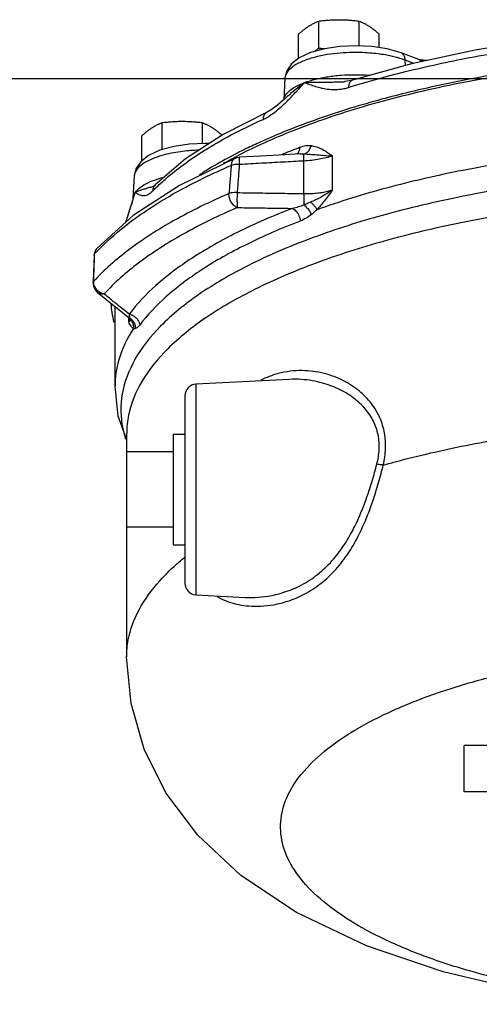
# Model space of a CAD drawing. Units: inches. Extents: x -5.5 to 22.6, y -4.6 to 22.
# Drawn here: x 7.4 to 8.6, y -2.5 to 0.2 of the extents above; entities that cross this region are included whole.
import ezdxf

# ---------------------------------------------------------------- set-up
doc = ezdxf.new("R2010")
doc.units = ezdxf.units.IN
doc.header["$LTSCALE"] = 1.21
doc.header["$MEASUREMENT"] = 0
doc.layers.get('0').update_dxf_attribs({"linetype": 'CONTINUOUS'})
for name, color, linetype in [('02___PRT_ALL_AXES', 7, 'CONTINUOUS'), ('11611', 7, 'CONTINUOUS'), ('MACHINE', 7, 'CONTINUOUS')]:
    doc.layers.add(name, color=color, linetype=linetype)

msp = doc.modelspace()

# ---------------------------------------------------------------- linework, layer by layer
at = {"color": 7, "linetype": 'Continuous'}
for p, q in [((8.4555445822, 0.0506163914), (8.4077038775, 0.0685378348)), ((8.4193988493, 0.0344990337), (8.4188081675, 0.0490565428)), ((8.4419319538, 0.04039422), (8.4188081675, 0.0490565428)), ((8.455546807, 0.0506155578), (8.4555445822, 0.0506163914)), ((8.456938081, 0.0502288539), (8.4555468803, 0.0506157572)), ((8.4662876728, 0.04915247), (8.4569376244, 0.0502290567)), ((8.4767276914, 0.0479176841), (8.4662876728, 0.04915247)), ((0, 0), (22, 0)), ((8.0961185505, 0.0004787145), (8.092829711, -0.0576934734)), ((8.2553427484, -0.0087223891), (8.2553554834, -0.0087217119)), ((8.2774765234, -0.0047947494), (8.2774722686, -0.004796072)), ((8.0981890091, -0.0527389907), (8.0957497357, -0.0550932762)), ((8.0486353235, -0.0905329749), (8.048577636, -0.0905588608)), ((8.1374293748, -0.2029339127), (8.1374527715, -0.2029326806)), ((8.1374527715, -0.2029326806), (8.1469500733, -0.2028142204)), ((8.2238474493, -0.2992285927), (8.2238474493, -0.2082921398)), ((7.963006121, -0.2141891134), (7.9629719039, -0.21420387)), ((8.1470940802, -0.3092687895), (8.1470940802, -0.2219459821)), ((7.691713795, -0.2619142747), (7.6882676524, -0.3228688023)), ((7.7443748157, -0.2891078171), (7.7444242184, -0.2890918944)), ((7.7480421721, -0.2859974749), (7.7480200287, -0.2860199367)), ((7.6883687733, -0.3224350768), (7.6947836675, -0.3057319978)), ((7.6883710727, -0.3224327575), (7.6805729005, -0.3477282709)), ((7.6805726051, -0.3477253192), (7.6753082503, -0.3646518894)), ((7.5836874025, -0.4756144067), (7.5811526369, -0.5447894232)), ((7.5836874025, -0.4756144068), (7.5854607503, -0.4663230982)), ((7.5854607503, -0.4663230982), (7.5899601496, -0.4579517255)), ((7.5899601496, -0.4579517255), (7.5918845558, -0.4556389227)), ((7.5811526369, -0.5447894232), (7.5809971402, -0.5490365022)), ((7.5809971402, -0.5490365022), (7.5822305023, -0.5589441652)), ((7.6399825405, -0.8268936361), (7.6399825405, -0.6129075759)), ((7.6498942155, -0.620931828), (7.6741163864, -0.6404956076)), ((7.6741163864, -0.6404956076), (7.6742283894, -0.6405853305)), ((7.6742283646, -0.640585334), (7.6784712285, -0.6446080924)), ((7.6742283894, -0.6405853305), (7.6791181198, -0.6434813715)), ((7.6768832645, -0.6541195981), (7.676883139, -0.6431023877)), ((7.6784712285, -0.6446080924), (7.6796918133, -0.6462335833)), ((8.1075929343, -0.8083598), (7.8570969316, -0.8214871698)), ((7.8570969312, -0.8214871699), (7.857097039, -1.3870912243)), ((7.8274825405, -0.8527070619), (7.8274825405, -1.3558682098)), ((7.6712333489, -0.9525660696), (7.6712325405, -1.5539874086)), ((7.8570970376, -1.3870912243), (7.9897751947, -1.3940445919)), ((8.5774825405, -1.9167891943), (8.5774825405, -1.7917891943))]:
    msp.add_line(p, q, dxfattribs=at)
for points in [[(8.4077038775, 0.0685378348), (8.3701364627, 0.0793264258), (8.329131257, 0.0856685302), (8.2863432344, 0.0878408291), (8.2435504982, 0.085905008), (8.2025767191, 0.0798437439), (8.1650424698, 0.0694531317), (8.1347464824, 0.0553261268)], [(8.7867465788, 0.1053840256), (8.6067157793, 0.0760234461), (8.4362678109, 0.0391695305), (8.2774722686, -0.004796072)], [(8.1347464824, 0.0553261268), (8.1138452352, 0.0388971864), (8.1009514031, 0.0200479154), (8.0961196855, 0.0004986571)], [(8.277476533, -0.004794782), (8.269757392, -0.0068185105), (8.2570802954, -0.0086143286), (8.2553433516, -0.0087224194)], [(8.0957497357, -0.0550932762), (8.0765349159, -0.0722035153), (8.0592332361, -0.084761303), (8.0486353288, -0.0905329879)], [(8.048577636, -0.0905588608), (7.930090624, -0.15061304), (7.8293724046, -0.2159843734), (7.7480421721, -0.2859974749)], [(7.8923939621, -0.1750801232), (7.8820085984, -0.1745523984), (7.8392933924, -0.1764740889), (7.7983619786, -0.1825100902), (7.7607591939, -0.1928961239), (7.7302138684, -0.207144367)], [(7.7302138684, -0.207144367), (7.7090646115, -0.223893036), (7.6962354655, -0.2430512657), (7.6917156761, -0.2618813662)], [(8.1374508667, -0.2029331124), (8.0956740081, -0.2051321933), (8.0308065155, -0.2085962837), (7.9736428506, -0.211695906)], [(7.963006121, -0.2141891134), (7.8133673727, -0.2875626905), (7.6887982243, -0.3684272873), (7.5918649281, -0.4556603401)], [(7.9629719039, -0.21420387), (7.9670445728, -0.2127723108), (7.9736424953, -0.2116959292)], [(7.7446261336, -0.2889116483), (7.7441429669, -0.2891938896), (7.7443741475, -0.2891080821)], [(7.7480199732, -0.2860198824), (7.7457565028, -0.2880856029), (7.7446261336, -0.2889116483)], [(7.6753082503, -0.3646518894), (7.6695911208, -0.3824537486), (7.6679825783, -0.3871598841)], [(7.5822305023, -0.5589441652), (7.5865684402, -0.5680188204), (7.592517436, -0.5744308357)], [(7.5925236227, -0.574435866), (7.6194906823, -0.5963178635), (7.6498942155, -0.620931828)], [(7.6712325405, -0.9686676367), (7.6484786085, -0.9070183282), (7.6399825977, -0.8270611566)], [(8.9837325405, -2.4871728404), (8.9479023254, -2.4839119167), (8.7317942608, -2.4497620662), (8.5205628358, -2.3997664857), (8.3152688479, -2.3305223327), (8.1271576042, -2.2409748704), (7.9774365182, -2.1408488058), (7.8621251862, -2.0328462581), (7.7767066848, -1.9188465035), (7.7180940202, -1.8013693721), (7.6830385286, -1.6794297662), (7.6712325405, -1.5539874086)]]:
    msp.add_lwpolyline(points, dxfattribs=at)
for centre, start, end in [((7.8587325405, -0.852694337), 93.0002025241, 180), ((7.8587325405, -1.3558840516), 180, 266.9999920547)]:
    msp.add_arc(centre, 0.03125, start, end, dxfattribs=at)
for points, start_tangent, end_tangent in [([(8.2668178285, -0.0241254698), (8.4195812356, 0.0183804565), (8.5921734515, 0.0560770373), (8.7802108091, 0.0869107624)], (0.9548672953552875, 0.2970327393754408), (0.9905412565247034, 0.1372152291929064)), ([(8.4034868851, 0.0542027471), (8.3956585057, 0.056434224), (8.3815507519, 0.0598954769), (8.3651567302, 0.0631409605), (8.3460073012, 0.0660268267), (8.3236741236, 0.0683116178), (8.297854844, 0.0696386411), (8.2684801187, 0.0695241709), (8.2359316461, 0.0673593686), (8.201316008, 0.0624594669), (8.1668620284, 0.0542305614), (8.136832971, 0.0429044538), (8.1151759348, 0.0299990124), (8.1023486349, 0.0170703941), (8.0967453829, 0.0049327672), (8.0961336401, 0.0004978958)], (-0.957620769686177, 0.2880320493723816), (-0.05565868392071888, -0.9984498539757586)), ([(8.4188081675, 0.0490565428), (8.4079353461, 0.0528223411), (8.4034868851, 0.0542027471)], (-0.9364502404833862, 0.35080043771154), (-0.957620768983414, 0.2880320517088593)), ([(8.4188081675, 0.0490565428), (8.4168086811, 0.0589215729), (8.411951991, 0.0659891271), (8.4076965192, 0.0685184924)], (-0.04054238280802672, 0.9991778196078251), (-0.9346530543957658, 0.3555610607317197)), ([(8.4568102912, 0.0500402678), (8.4555394412, 0.0505962053)], (-0.8957419539983338, 0.4445743490657631), (-0.9345933290774282, 0.3557180192848966)), ([(8.4624940684, 0.0450404546), (8.4597926994, 0.0480676804), (8.4568102912, 0.0500402678)], (-0.569136273533763, 0.8222432135007874), (-0.8957419593849875, 0.4445743382125684)), ([(8.4665767527, 0.0458422595), (8.4657926982, 0.0464874399), (8.4579529533, 0.050080906), (8.4569378003, 0.050226313)], (-0.7560811640649239, 0.6544778631445297), (-0.9939562015479165, 0.1097773628961705)), ([(8.1490108876, -0.0110122223), (8.1781419387, -0.002054156), (8.2113290257, 0.0045988973), (8.2472890308, 0.0087018286), (8.2846775856, 0.0101085123), (8.322138193, 0.0087633907), (8.3252106622, 0.0085282635)], (0.936450241619508, 0.3508004346787006), (0.9968395963844588, -0.07944066389494034)), ([(8.0963796698, -0.0478375945), (8.107330652, -0.0343632035), (8.1250930816, -0.0219274514), (8.1490108876, -0.0110122223)], (0.466106181238462, 0.884728787714799), (0.9364502412838319, 0.3508004355747765)), ([(8.0981891232, -0.0527391081), (8.1006926955, -0.0503241748), (8.1141792399, -0.0379860216), (8.1303700327, -0.0246335252), (8.1490108876, -0.0110122223)], (0.7170096419027758, 0.6970632492238085), (0.8247749831136485, 0.5654610749024913)), ([(8.104181218, -0.0586796401), (8.1156883837, -0.046926669), (8.1320953392, -0.0294493657), (8.1490108808, -0.0110122327)], (0.7079830225129364, 0.7062294526805343), (0.6754522030096519, 0.7374037709758529)), ([(8.1490108808, -0.0110122327), (8.166252476, -0.0174533982), (8.1825164813, -0.0227050407), (8.1980241477, -0.026552522), (8.2128967146, -0.0289181268), (8.2272053258, -0.0298049224), (8.2410110992, -0.0292529113), (8.2542549691, -0.0273246202), (8.2668178285, -0.0241254698)], (0.9324262367841715, -0.3613603643961361), (0.9548668181175356, 0.2970342735411073)), ([(8.1490108876, -0.0110122223), (8.1702080099, -0.0101894788), (8.1907662585, -0.0098594867), (8.210209381, -0.0097293028), (8.2282869446, -0.0095598279), (8.2449342739, -0.0091714163), (8.2553427529, -0.0087224739)], (0.9984634015236729, 0.05541512264514977), (0.9985896682257277, 0.05309119053883699)), ([(8.2774789801, -0.0048168241), (8.2730122852, -0.007418804), (8.2686243443, -0.0143262495), (8.2668178285, -0.0241254698)], (-0.9514772694816392, -0.3077190368822894), (-0.03668339368945842, -0.9993269378073545)), ([(8.0931533276, -0.0567868972), (8.0963796698, -0.0478375945)], (0.1944485303110761, 0.980912722447753), (0.4661061786106417, 0.884728789099227)), ([(8.0595988609, -0.0971816792), (8.0721575154, -0.0877613122), (8.0856587506, -0.0762752721), (8.100142128, -0.0626707956)], (0.8209688162550185, 0.5709730315319924), (0.7147482844064432, 0.6993817912542807)), ([(8.100142128, -0.0626707956), (8.104181218, -0.0586796401)], (0.7147482845314906, 0.6993817911264858), (0.7079830215056613, 0.7062294536903105)), ([(8.0485844437, -0.0905739321), (8.0448788133, -0.0928791827), (8.0395947657, -0.100122367), (8.0374193451, -0.1100596541)], (-0.9113403887726539, -0.4116536114158458), (-0.04403923126453009, -0.999029802413136)), ([(8.0374193451, -0.1100596541), (8.0480119964, -0.1045837173), (8.0595988609, -0.0971816792)], (0.911540371447439, 0.4112105923021254), (0.820968815866704, 0.5709730320903272)), ([(7.7526135751, -0.2909538344), (7.7773562629, -0.2684829216), (7.8228924783, -0.2322558112), (7.8797051096, -0.1936610624), (7.9502742105, -0.1528107076), (8.0374193451, -0.1100596541)], (0.722105014123109, 0.691783454975807), (0.9115399642308017, 0.4112114949878087)), ([(8.1305005917, -0.1869611355), (8.1361161427, -0.1847906542)], (0.9321969066149169, 0.3619515537990959), (0.9333011707576679, 0.3590945901324139)), ([(8.132175275, -0.1997853516), (8.1345221633, -0.1949459754), (8.1361161427, -0.1847906542)], (0.5501419939400295, 0.8350711266135888), (2.625320355516695e-07, 0.9999999999999657)), ([(8.1361161427, -0.1847906542), (8.1522348783, -0.1805584437), (8.16700993, -0.1803670031)], (0.9332273528270268, 0.3592863870722909), (0.9923512021530974, -0.1234467155711432)), ([(8.1469497044, -0.2028148183), (8.1554782325, -0.1988629959), (8.1625056459, -0.1909985906), (8.1670086674, -0.1803667624)], (0.9810962813336251, 0.1935202489491281), (0.2508428998720753, 0.9680278093028981)), ([(8.16700993, -0.1803670031), (8.180790312, -0.1835380074), (8.1947652333, -0.189511592), (8.2089746201, -0.1979069888), (8.2238474493, -0.208286524)], (0.9924505840017094, -0.122645172406686), (0.8096981809520887, -0.5868465351034106)), ([(10.5980292031, -0.3525873561), (10.4116154673, -0.2946402592), (10.2056279064, -0.2468914878), (9.9840121845, -0.2102555919), (9.7510150509, -0.1854346134), (9.511100198, -0.1729040642), (9.2688649521, -0.1729040624), (9.0289501103, -0.1854346071), (8.7959529683, -0.2102555823), (8.574337245, -0.246891474), (8.3683496752, -0.2946402427), (8.1819359046, -0.3525873466)], (-0.9416600030575814, 0.3365656527954033), (-0.941660007556174, -0.3365656402090179)), ([(7.8650168957, -0.1928385874), (7.8644314112, -0.1928572151), (7.8439936237, -0.1939432055), (7.8215996883, -0.1961461236), (7.7974635167, -0.1998316993), (7.7721706299, -0.2054321295), (7.7468644931, -0.2134035932), (7.7234184134, -0.2241322747), (7.7045572091, -0.2377153386), (7.6936661973, -0.2531530258), (7.6917827973, -0.2618855045)], (-0.9995126784073092, -0.03121547217401456), (-0.06246716839374232, -0.9980470193697629)), ([(7.9736170704, -0.2117262949), (7.9736076221, -0.211716038), (7.9733544368, -0.21440249), (7.9733905697, -0.2212309977), (7.9737107689, -0.2312090348)], (-0.6452427717120122, 0.7639775949289354), (0.040552226873066, -0.9991774201289956)), ([(8.0879758257, -0.2040702687), (8.1305005917, -0.1869611355)], (0.9229627909277859, 0.3848891873809813), (0.9321969053082019, 0.3619515571645068)), ([(8.1287338403, -0.2035842836), (8.1299671659, -0.2024926753), (8.132175275, -0.1997853516)], (0.7832927963711233, 0.6216529539486689), (0.5501419903434026, 0.8350711289830345)), ([(8.1470940801, -0.2219459821), (8.1468216045, -0.212893406), (8.1467715304, -0.2062587176), (8.1469497374, -0.2028150317)], (-0.03775803450033514, 0.9992869111674941), (0.1687652575865824, 0.9856562726588487)), ([(8.1469497044, -0.2028148183), (8.163811428, -0.2036350439), (8.1825953118, -0.2051413504), (8.2028668377, -0.2068517157), (8.2238517398, -0.2082899873)], (0.9997708120545349, -0.02140848812540706), (0.9985322619016677, -0.05416015086333729)), ([(8.2238474493, -0.2082921398), (8.2069604844, -0.2131666597), (8.1881241126, -0.2171493388), (8.16795636, -0.220104688), (8.1470940802, -0.2219459821)], (-0.9482697713377902, -0.3174656528933091), (-0.9981848393202171, -0.06022480013476376)), ([(7.5959156462, -0.4602593895), (7.6798715176, -0.3865042548), (7.8026768065, -0.3068237966), (7.9518203268, -0.2337020718)], (0.6942635867875369, 0.7197208292531934), (0.9187306914716138, 0.3948846876596893)), ([(7.9518203268, -0.2337020718), (7.9488366975, -0.2714790166), (7.9458579538, -0.3092350231)], (-0.07877741201156946, -0.9968922305629426), (-0.0786080342814099, -0.996905600820064)), ([(7.9629770741, -0.2142157116), (7.9586834778, -0.2169768305), (7.9538190718, -0.2241017686), (7.9518203226, -0.2337020736)], (-0.9164556874502721, -0.4001361929893983), (-0.04317196390511848, -0.999067656133745)), ([(7.9737107689, -0.2312090348), (7.9655382461, -0.2312293496), (7.9580640453, -0.2320805645), (7.9518203226, -0.2337020736)], (-0.9988454342279539, 0.04803955164205974), (-0.9407378221737166, -0.3391347076485288)), ([(7.9737107723, -0.2312090324), (7.9707496408, -0.2689762974), (7.9677932786, -0.3067226537)], (-0.07820596922773546, -0.9969372228867525), (-0.07804183057623246, -0.9969500853504706)), ([(8.1470940802, -0.2219459821), (8.0905404993, -0.2249209451), (8.03278304, -0.2280066681), (7.9737107723, -0.2312090324)], (-0.9986414029913694, -0.05210900336246388), (-0.9985132607025193, -0.05450934049521022)), ([(10.9587071725, -0.6129189794), (10.9155608998, -0.5809820396), (10.7820856953, -0.5025269185), (10.6200336652, -0.4320051525), (10.4327833688, -0.370887746), (10.2241351712, -0.3204126298), (9.9983893643, -0.2816208012), (9.7601739995, -0.2553060682), (9.5143560933, -0.2420064739), (9.2660060089, -0.2419957982), (9.0201798008, -0.2552742715), (8.7819504633, -0.2815682327), (8.556180409, -0.3203406232), (8.3475046683, -0.370796735), (8.1602160612, -0.4318979077), (7.9981238949, -0.502403687), (7.8645991632, -0.5808470146), (7.7623289674, -0.665652896), (7.6934635798, -0.7550380802), (7.6593780108, -0.8472243675)], (-0.7831408710849829, 0.6218443342479323), (-0.1720984970474812, -0.9850797466773935)), ([(7.6947837372, -0.3057319003), (7.7080554996, -0.2925175208), (7.7279166247, -0.2805396456), (7.7432126987, -0.2739307256)], (0.5817744052270138, 0.8133501960550293), (0.9340510527202017, 0.3571395118329571)), ([(7.6947837372, -0.3057319003), (7.7032316639, -0.3019335191), (7.7129675419, -0.2985627379), (7.7232555898, -0.2954482719), (7.7335662127, -0.2924293176), (7.7435711979, -0.2893656657), (7.7443748169, -0.289107821)], (0.8791173088005446, 0.4766054525152729), (0.9518069572567294, 0.306697760209765)), ([(7.748022219, -0.2860220876), (7.743663943, -0.2921333949), (7.7410117696, -0.3023800497)], (-0.7006790408341318, -0.7134766161099895), (-0.05333118443071304, -0.9985768797479827)), ([(7.7432126987, -0.2739307256), (7.7535828387, -0.2702509678), (7.7720498808, -0.2648720627)], (0.9340510528913021, 0.357139511385467), (0.968738703539798, 0.2480833010583977)), ([(7.9458579538, -0.3092350231), (7.7983458109, -0.3817771245), (7.6766718471, -0.4607243402), (7.5827284502, -0.5448471178)], (-0.9180944795688657, -0.3963616108872974), (-0.6777997946422918, -0.7352465153830159)), ([(10.9587738767, -0.6901406271), (10.8963514641, -0.6431587688), (10.7636114867, -0.5661936233), (10.6030370684, -0.4970617749), (10.4179076175, -0.437174663), (10.2119527256, -0.3877372268), (9.9893559642, -0.3497537192), (9.7546235884, -0.3239921207), (9.5125014653, -0.310973368), (9.2679071819, -0.3109615147), (9.0257762891, -0.3239567826), (8.7910275115, -0.3496954243), (8.5684050288, -0.38765715), (8.3624181347, -0.4370738673), (8.1772477218, -0.4969424902), (8.0166273673, -0.5660572957), (7.883833884, -0.6430086315), (7.7815347682, -0.7262527197), (7.7118246493, -0.8140870171), (7.6761037471, -0.9047502018), (7.6713219715, -0.9525663256)], (-0.7667077147903765, 0.6419963240400358), (-0.002888624705314012, -0.9999958279149527)), ([(7.6882920676, -0.3228699877), (7.6886391758, -0.3196649725), (7.6947837372, -0.3057319003)], (0.04849523594636757, 0.9988234138677899), (0.5817733612516942, 0.8133509427903219)), ([(7.6893884197, -0.3227538487), (7.6947837873, -0.3057319495)], (0.2990375300326433, 0.9542413508290112), (0.3060845012045971, 0.9520043477433981)), ([(7.6947837873, -0.3057319495), (7.7006923425, -0.3098493632), (7.7065292527, -0.3128826145), (7.7123398181, -0.3145902669), (7.7181393023, -0.3148809034), (7.7239280217, -0.3137504188), (7.729706265, -0.3112326515), (7.7354261768, -0.3074008608), (7.7410117696, -0.3023800497)], (0.7969624876598481, -0.604028801683352), (0.7025168722634594, 0.711667088030047)), ([(7.7410117696, -0.3023800497), (7.7494069279, -0.2940488298)], (0.7025160798688282, 0.7116678702356417), (0.7169151028702098, 0.6971604802888619)), ([(7.7494069279, -0.2940488298), (7.7526135751, -0.2909538344)], (0.716915104112669, 0.6971604790111966), (0.7221050181976398, 0.6917834507226853)), ([(7.9681934825, -0.3469463226), (7.95926735, -0.3412620733), (7.9518882026, -0.3320992695), (7.9471794487, -0.3208528651), (7.9458579534, -0.3092350233)], (-0.9318495362417749, 0.3628449280422545), (0.04325263165868885, 0.9990641670356303)), ([(7.9677932784, -0.3067226522), (7.9595629885, -0.3067474429), (7.9520461842, -0.3076145315), (7.9458579534, -0.3092350233)], (-0.9975036918114693, 0.070614338646549), (-0.9456580801795975, -0.3251627214042807)), ([(7.9677932784, -0.3067226522), (7.9674721186, -0.3184177657), (7.9674352054, -0.3301121926), (7.9676879046, -0.3401059625), (7.9681934825, -0.3469463226)], (-0.04057344579923804, -0.9991765587202176), (0.124018012312454, -0.9922799668551552)), ([(7.9677932786, -0.3067226537), (8.0289288227, -0.3076402707), (8.0886545912, -0.3084884142), (8.1470940802, -0.3092687895)], (0.999881440800963, -0.01539819280923666), (0.9999166076221889, -0.01291424799721415)), ([(8.1470940076, -0.3092682712), (8.1468204792, -0.3197671398), (8.1467723345, -0.3304065624), (8.1469552597, -0.3399307213)], (-0.03770202156273104, -0.9992890260430579), (0.0342086106343368, -0.9994147141995)), ([(8.1470940802, -0.3092687895), (8.1638203495, -0.3091423905), (8.1801822488, -0.3080512864), (8.1958540842, -0.3060061077), (8.2105097108, -0.3030439485), (8.2238474493, -0.2992285927)], (0.999778747182165, -0.02103465433185928), (0.9482710589670335, 0.3174618067193921)), ([(8.2238516759, -0.2992264207), (8.2082125986, -0.3097525584), (8.1929796327, -0.3186850246), (8.1785762306, -0.326169685), (8.1652546276, -0.3323698234)], (-0.8100086473958711, -0.5864179321472965), (-0.9152388879224929, -0.402911625588538)), ([(8.2238474493, -0.2992340959), (8.2126996656, -0.3146488802), (8.2021111414, -0.3287180614), (8.191887082, -0.3413835548), (8.1819359046, -0.3525873466)], (-0.5831693972340044, -0.8123505734162609), (-0.6849252261864528, -0.7286133642292297)), ([(7.681523433, -0.3480208337), (7.68704458, -0.3302565152)], (0.2966400782550367, 0.954989352806012), (0.2974996922349634, 0.954721914025284)), ([(7.68704458, -0.3302565152), (7.6893884197, -0.3227538487)], (0.2974996886778862, 0.9547219151337005), (0.2990375328182573, 0.954241349956063)), ([(8.146955274, -0.33993119), (8.1323405676, -0.3451817479), (8.1160939628, -0.3490525059)], (-0.9202981629985025, -0.3912177030523817), (-0.9840921660276621, -0.1776586861456095)), ([(8.1652546811, -0.3323696949), (8.1556940496, -0.3364599216), (8.1469548689, -0.339930769)], (-0.9151767656512559, -0.4030527107117706), (-0.9352829271131368, -0.3539008989119454)), ([(8.146955274, -0.33993119), (8.1553120757, -0.3473871423), (8.1623049989, -0.3563932517), (8.1669926781, -0.3657372099)], (0.8080782708544803, -0.58907512948081), (0.3407145600268613, -0.9401667876423321)), ([(8.1652546811, -0.3323696949), (8.1720380938, -0.3388425188), (8.1777705284, -0.3457902287), (8.1819359431, -0.3525873617)], (0.7624231829597488, -0.6470787356153235), (0.4457027206429598, -0.8951810346580539)), ([(7.9681934824, -0.3469463227), (7.8229628341, -0.4183664526), (7.7031707387, -0.4960926325), (7.6106803161, -0.5789143263)], (-0.9180944795577771, -0.3963616109129822), (-0.6777997948747371, -0.735246515168732)), ([(7.669569923, -0.3857496446), (7.6705470597, -0.3827668343), (7.6750376597, -0.3687625744), (7.680053864, -0.3527493857)], (0.3126457765970538, 0.94986979022181), (0.2970825926973863, 0.9548517859417758)), ([(8.1160939631, -0.3490525056), (7.9681466317, -0.4137186737), (7.8457845095, -0.4833749218), (7.7494524415, -0.5565512855), (7.6778604876, -0.6333948852)], (-0.9334201876050757, -0.3587851075104782), (-0.6011449268123293, -0.7991400233800076)), ([(7.680053864, -0.3527493857), (7.681523433, -0.3480208337)], (0.2969661764423434, 0.9548879986936766), (0.2966400732962367, 0.9549893543463212)), ([(7.9681934824, -0.3469463227), (8.0184217631, -0.3476948115), (8.0677014438, -0.348396583), (8.1160939631, -0.3490525056)], (0.9998841498772931, -0.0152212622394828), (0.9999128721426699, -0.01320030770082816)), ([(8.1160939624, -0.3490525059), (8.1261872143, -0.3566356009), (8.1337853314, -0.3688533857), (8.1372053551, -0.3829995953)], (0.9176886141553746, -0.3973003995084677), (0.0701337953113054, -0.9975375936551123)), ([(8.1669940245, -0.3657361183), (8.1528785432, -0.3754379324), (8.1372053551, -0.3829995953)], (-0.7818513160613659, -0.6234649305078115), (-0.9334051918889885, -0.3588241181340525)), ([(8.1819359046, -0.3525873466), (8.1743403164, -0.3595531385), (8.1669940245, -0.3657361183)], (-0.7263415224925189, -0.6873339746464228), (-0.7819041497159537, -0.6233986691171002)), ([(8.1372053551, -0.3829995953), (7.9917089645, -0.4465938619), (7.871374209, -0.5150957101), (7.7766384693, -0.5870594253), (7.7062344625, -0.6626297377)], (-0.9334201875155953, -0.3587851077432714), (-0.6011449274499783, -0.7991400229003429)), ([(7.5827284502, -0.5448471178), (7.58406133, -0.5081590098), (7.5852428382, -0.4756709777)], (0.03628627736991179, 0.999341436184167), (0.03636116992099486, 0.999338714011409)), ([(7.5836935541, -0.4756145646), (7.5837495953, -0.4749498735), (7.5837906109, -0.4747059878)], (0.02565719296958183, 0.9996708000381533), (0.1877315250792774, 0.9822203797984487)), ([(7.5837906109, -0.4747059878), (7.5853963682, -0.4714517321)], (0.1877315592708825, 0.9822203732634153), (0.6318572570611121, 0.7750847738790947)), ([(7.5852428382, -0.4756709777), (7.5853963661, -0.4714517343)], (0.03636118020580263, 0.999338713637194), (0.03636579874865089, 0.9993385455797112)), ([(7.5853963661, -0.4714517343), (7.5959156462, -0.4602593895)], (0.6751864405046742, 0.7376471179084401), (0.6942635857238892, 0.7197208302792186)), ([(7.5879043713, -0.461521004), (7.5853963682, -0.4714517321)], (-0.4339894715158994, -0.9009179422196841), (-0.05375969135916839, -0.9985539021930498)), ([(7.5884487713, -0.4604587274), (7.5879043713, -0.461521004)], (-0.4778418752088179, -0.8784458675962455), (-0.4339894486749539, -0.9009179532226058)), ([(7.5918669393, -0.4556621775), (7.5884487713, -0.4604587274)], (-0.6744779482105195, -0.7382949934665191), (-0.4778418952785783, -0.8784458566790421)), ([(7.5810036657, -0.5490366677), (7.5810623366, -0.5483520639), (7.5827284505, -0.5448471176)], (0.02536369348116341, 0.9996782897777633), (0.6346874659171617, 0.7727689309280308)), ([(7.582790307, -0.5487472661), (7.5827284505, -0.5448471176)], (-0.08354422308227849, 0.9965040706337223), (0.05372164519888629, 0.9985559497780406)), ([(7.5843720229, -0.5562196849), (7.582790307, -0.5487472661)], (-0.3241878379850683, 0.9459927302588361), (-0.08354421888284222, 0.9965040709857915)), ([(7.5902616711, -0.566711231), (7.5843720229, -0.5562196849)], (-0.6338687719375892, 0.7734406117875714), (-0.3241878383655681, 0.9459927301284405)), ([(7.5950482157, -0.5715298845), (7.5902616711, -0.566711231)], (-0.7692057731936275, 0.6390011568734391), (-0.6338687764648936, 0.7734406080772452)), ([(7.610680316, -0.5789143263), (7.6003856493, -0.5784254957), (7.5925270949, -0.574437462)], (-0.9883937179131725, -0.1519139835228348), (-0.7773173572854812, 0.6291086758762079)), ([(7.5994993518, -0.574680224), (7.5950482157, -0.5715298845)], (-0.858670899494286, 0.5125273518180994), (-0.7692057698173443, 0.6390011609376831)), ([(7.610680316, -0.5789143263), (7.5994993518, -0.574680224)], (-0.9840503766676739, 0.1778900114683476), (-0.8586708990430689, 0.5125273525740531)), ([(7.6778604876, -0.6333948852), (7.6558797079, -0.6156020289), (7.633495635, -0.5974493763), (7.6106803161, -0.5789143263)], (-0.7775554431215457, 0.6288143866611647), (-0.7758899228069658, 0.6308683124762258)), ([(7.6778604883, -0.6333948849), (7.6785260214, -0.6396337427), (7.6785596031, -0.6399186749)], (0.09840218109884696, -0.9951467282541755), (0.1179344996495492, -0.9930213763018451)), ([(7.6778604878, -0.6333948849), (7.6914259022, -0.638725059), (7.7016378839, -0.6492468722), (7.7062344625, -0.6626297377)], (0.9880427153565917, -0.1541803899034273), (0.09556081002747947, -0.9954235940477258)), ([(7.6800442409, -0.6524479265), (7.6768824086, -0.6541195365)], (-0.7634420152556527, -0.6458763731105109), (-0.93711981544553, -0.3490078100835793)), ([(7.6768832645, -0.6541195981), (7.6790457362, -0.6485671501), (7.6794290391, -0.6461995133)], (0.4866038498107569, 0.8736227408609224), (0.09693098896813597, 0.9952911048420251)), ([(7.6894454094, -0.6721337431), (7.6862626245, -0.6694516631), (7.6831254964, -0.66545782), (7.6800148846, -0.6602816303), (7.6768832645, -0.6541196833)], (-0.8487500946762029, 0.5287941724216867), (-0.4346564101644185, 0.9005963608093144)), ([(7.6785596031, -0.6399186749), (7.6791179744, -0.6434816595)], (0.1179345109446182, -0.9930213749604051), (0.2152139259128308, -0.97656692862967)), ([(7.6791181381, -0.6434811844), (7.6798700793, -0.6451972039)], (0.3767745839968443, -0.9263049783165396), (0.4221601314990424, -0.9065212757418941)), ([(7.6791181381, -0.6434811844), (7.6809938879, -0.6446516146)], (0.8675178038391991, -0.4974061318701375), (0.8282738324088837, -0.5603235302454289)), ([(7.6794290391, -0.6461995133), (7.6794619209, -0.6458230218)], (0.09693109153802841, 0.9952910948527804), (0.07707257840711093, 0.9970254849589751)), ([(7.6798700793, -0.6451972039), (7.6802381242, -0.6459761086)], (0.4221601361494686, -0.9065212735762257), (0.4294316104188461, -0.9030993810058094)), ([(7.6806310892, -0.646812291), (7.6813510579, -0.6487882757), (7.6813319877, -0.6506602391), (7.6800442409, -0.6524479265)], (0.4185998817904902, -0.9081707653106807), (-0.7634420173633358, -0.6458763706191766)), ([(7.6802381242, -0.6459761086), (7.6806312003, -0.6468121747)], (0.4294315562356074, -0.9030994067704088), (0.4182162585053415, -0.9083474891922108)), ([(7.6806310892, -0.646812291), (7.686091797, -0.6541431458), (7.689120823, -0.6628447338), (7.6894454995, -0.6721337513)], (0.7134703061585108, -0.7006854659760545), (-0.1129819486840344, -0.993597040691828)), ([(7.6809938879, -0.6446516146), (7.6876892957, -0.6507980063), (7.6931382144, -0.6608060201), (7.6947313188, -0.6721578807)], (0.828273834845933, -0.5603235266429673), (-0.0392286876718884, -0.9992302587809986)), ([(7.6894454094, -0.6721337431), (7.6501591026, -0.7562980274), (7.6399987371, -0.8268936641)], (-0.5441134485786975, -0.8390116537187057), (-0.001572066280602661, -0.9999987643030411)), ([(7.6947314739, -0.6721578853), (7.6920362455, -0.6724867964), (7.6894454094, -0.6721337431)], (-0.9694364661753828, -0.2453424913246495), (-0.9672386663715804, 0.2538687894872599)), ([(7.7062344625, -0.6626297377), (7.7001414889, -0.66919077), (7.6947314739, -0.6721578853)], (-0.6012326820853917, -0.799074002826025), (-0.9694917598579713, -0.245123902480957)), ([(8.3600066718, -1.0385457144), (8.3660710465, -0.9941830985), (8.363340904, -0.9528636063), (8.3510613335, -0.9120610986), (8.328254143, -0.8735211487), (8.2952212461, -0.8395511993), (8.2529171266, -0.8120467864), (8.2018519663, -0.7928123635), (8.1422466392, -0.7848879257), (8.0778859759, -0.7929016803), (8.0310544373, -0.8109393002)], (0.2247043714859975, 0.974426983121405), (-0.8903377206161454, -0.455300717381432)), ([(8.3429153364, -1.0360793183), (8.3490242924, -0.9972217131), (8.3468478909, -0.9611133119), (8.3357877059, -0.9254889732), (8.3148759561, -0.8916376746), (8.2842490605, -0.8614561991), (8.2447499408, -0.8365321777), (8.1969391605, -0.8182399917), (8.1407851342, -0.808661287), (8.1075929214, -0.8083595425)], (0.2500830690255207, 0.9682243844206655), (-0.9987355485597696, -0.05027229896290594)), ([(7.6593780108, -0.8472243675), (7.6607959345, -0.9402593838), (7.6644260137, -0.9555208031)], (-0.1720984966953438, -0.985079746738914), (0.2610691268954326, -0.9653201080377725)), ([(8.3600066718, -1.0385457144), (8.5448429994, -0.9933475316), (8.7436208561, -0.9573956075), (8.9530594528, -0.9312835458), (9.1697044226, -0.9154420249), (9.3899825405, -0.9101323261)], (0.9628606673111303, 0.2699987691549072), (1, 0)), ([(7.6644260137, -0.9555208031), (7.6686052151, -0.9694504251)], (0.2610691271311625, -0.9653201079740197), (0.312980756107452, -0.9497594676055658)), ([(8.3231274211, -1.1042891943), (8.3302709817, -1.0814262446), (8.3368652971, -1.0586177847), (8.3429153364, -1.0360793183)], (0.309238709890218, 0.9509844479829486), (0.2505158412062869, 0.9681125003349076)), ([(8.3404477514, -1.1095090169), (8.3475298378, -1.0857117686), (8.3540521368, -1.0619692386), (8.3600066718, -1.0385457144)], (0.2960979709074804, 0.9551575742381322), (0.2375759367379943, 0.9713689691785838)), ([(8.3600061672, -1.0385454621), (8.3547842304, -1.0380772478), (8.3490083708, -1.0372439632), (8.3429154427, -1.036079767)], (-0.998375667464838, 0.05697391169771805), (-0.9780321698772647, 0.2084540109596578)), ([(7.9120674976, -1.3902021318), (7.9261010165, -1.3979019003), (7.9475969067, -1.4067247432), (7.9719516868, -1.4132909998), (7.9994745906, -1.4171608833), (8.0305655212, -1.4176589038), (8.0654911306, -1.4137538813), (8.104326036, -1.4039444589), (8.1474349865, -1.3857213115), (8.1925024057, -1.3565986999), (8.2327659894, -1.3188074947), (8.2657560056, -1.2760309625), (8.2917292921, -1.2317391736), (8.3119595454, -1.1884301081), (8.3278228032, -1.147499141), (8.3404477514, -1.1095090169)], (0.8524099794543004, -0.5228740067422736), (0.2961096766435923, 0.9551539453920647)), ([(7.9896470869, -1.39403802), (8.0151623263, -1.3942028623), (8.0508944573, -1.3905928818), (8.0904390617, -1.3813083525), (8.1339293829, -1.3639453538), (8.1786085667, -1.3363750445), (8.2179958498, -1.300851722), (8.2500902978, -1.2607671646), (8.2753547241, -1.2192734479), (8.2950957769, -1.178639857), (8.310656083, -1.1401434348), (8.3231274211, -1.1042891943)], (0.9986202257094824, -0.05251328216691961), (0.3092406325345202, 0.9509838227802037)), ([(7.8120505578, -1.2987385962), (7.8265812426, -1.2864919661)], (0.7555171733653767, 0.6551288428622201), (0.7733877505684486, 0.633933267206159)), ([(7.6712796725, -1.5539874341), (7.67560001, -1.5081166796), (7.7046557311, -1.4276304845), (7.7605291434, -1.3491549386), (7.8120505578, -1.2987385962)], (0.0005421558850407188, 0.9999998530334874), (0.7555171734504333, 0.6551288427641296)), ([(8.9836023114, -2.4753184313), (8.8820680161, -2.4610849095), (8.7268434137, -2.4318264091), (8.5833660756, -2.3951049109), (8.4541776497, -2.3515709227), (8.3415666612, -2.3019956328), (8.247527972, -2.2472572493), (8.1737274428, -2.1883254424), (8.1214724226, -2.1262441672), (8.0916885898, -2.0621131705), (8.0849035539, -1.9970685092), (8.1012375093, -1.9322624254), (8.1404011062, -1.8688429349), (8.2017005757, -1.8079334905), (8.2840500206, -1.7506130806), (8.3859906509, -1.6978971148), (8.5057166259, -1.6507194371), (8.6411070445, -1.6099157826)], (-0.9925583042141084, 0.1217703278127035), (0.9672743073591777, 0.2537329586845649))]:
    msp.add_spline(points, degree=3, dxfattribs=dict(at, start_tangent=start_tangent, end_tangent=end_tangent))
at = {"layer": '02___PRT_ALL_AXES', "color": 7, "linetype": 'Continuous'}
for p, q in [((8.1868074334, 0.0817151706), (8.1868074334, 0.1541887484)), ((8.2950606088, 0.087398258), (8.2950606088, 0.1541887484)), ((8.1326808456, 0.0537024809), (8.1326808456, 0.1190693803)), ((8.3491871966, 0.0825665615), (8.3491871966, 0.1190693803)), ((7.7662264851, -0.1911735847), (7.7662264851, -0.1187000068)), ((7.8744796605, -0.1748911136), (7.8744796605, -0.1187000068)), ((7.7120998973, -0.2214893109), (7.7120998973, -0.1538193749)), ((7.7962325405, -0.9558516943), (7.8274825405, -0.9558516943)), ((7.7962325405, -0.9558525607), (7.7962325405, -1.2527258279)), ((7.7962325405, -1.0027266943), (7.6712325405, -1.0027266943)), ((7.7962325405, -1.2058516943), (7.6712325405, -1.2058516943)), ((7.7962325405, -1.2527266943), (7.8274825405, -1.2527266943)), ((8.6712325405, -1.7917891943), (8.5774825405, -1.7917891943)), ((8.6712325405, -1.9167891943), (8.5774825405, -1.9167891943))]:
    msp.add_line(p, q, dxfattribs=at)
for points, start_tangent, end_tangent in [([(8.1326808456, 0.1190693803), (8.1395945416, 0.1250977091), (8.1463172284, 0.1305836586), (8.1530167927, 0.1356286095), (8.1597441395, 0.1402322067)], (0.7443015068603567, 0.6678437443634567), (0.8388888919147838, 0.5443026979741937)), ([(8.1597441395, 0.1402322067), (8.1664733964, 0.1443596259), (8.173174697, 0.1480092964), (8.1798951385, 0.1512459789), (8.1868074334, 0.1541887484)], (0.8388888915342634, 0.5443026985606582), (0.9283487515001976, 0.3717103651877688)), ([(8.1868074334, 0.1541887484), (8.2005230082, 0.1557202275), (8.213949721, 0.1568462818), (8.2273961521, 0.1575503051), (8.2409340211, 0.1577918908)], (0.9923729632673971, 0.1232716584454248), (0.9999999999999999, 0)), ([(8.2409340211, 0.1577918908), (8.2545166859, 0.157548712), (8.2679882258, 0.1568414724), (8.2814026018, 0.1557145628), (8.2950606088, 0.1541887484)], (1, 0), (0.9923729631036472, -0.1232716597636593)), ([(8.2950606088, 0.1541887484), (8.3019743048, 0.1512453448), (8.3086969916, 0.1480074295), (8.3153965559, 0.1443585214), (8.3221239027, 0.1402322067)], (0.928348751274798, -0.3717103657507057), (0.8388888919799542, -0.5443026978737519)), ([(8.3221239027, 0.1402322067), (8.3288531596, 0.1356272354), (8.3355544602, 0.1305807937), (8.3422749017, 0.1250965251), (8.3491871966, 0.1190693803)], (0.8388888919858044, -0.5443026978647353), (0.7443015071573307, -0.6678437440324843)), ([(8.175981408, 0.0724454352), (8.1798951385, 0.0756880258), (8.1868074334, 0.0817151706)], (0.7765051294040886, 0.6301109299235649), (0.7443015061141872, 0.6678437451950513)), ([(8.1868074334, 0.0817151706), (8.2005230082, 0.0801836915), (8.2032972848, 0.0799188614)], (0.9923729632407149, -0.1232716586602237), (0.9957443817783205, -0.09215815838497614)), ([(7.7391631912, -0.1326565486), (7.7458924481, -0.1285291293), (7.7525937487, -0.1248794588), (7.7593141902, -0.1216427763), (7.7662264851, -0.1187000068)], (0.8388888915342634, 0.5443026985606582), (0.9283487515001976, 0.3717103651877688)), ([(7.7662264851, -0.1187000068), (7.7799420599, -0.1171685277), (7.7933687727, -0.1160424734), (7.8068152038, -0.1153384501), (7.8203530728, -0.1150968645)], (0.9923729632673971, 0.1232716584454248), (0.9999999999999999, 0)), ([(7.8203530728, -0.1150968645), (7.8339357376, -0.1153400433), (7.8474072775, -0.1160472829), (7.8608216535, -0.1171741925), (7.8744796605, -0.1187000068)], (1, 0), (0.9923729631036472, -0.1232716597636593)), ([(7.8744796605, -0.1187000068), (7.8813933565, -0.1216434105), (7.8881160433, -0.1248813258), (7.8948156076, -0.1285302338), (7.9015429544, -0.1326565486)], (0.928348751274798, -0.3717103657507057), (0.8388888919799542, -0.5443026978737519)), ([(7.7120998973, -0.1538193749), (7.7190135933, -0.1477910461), (7.7257362801, -0.1423050967), (7.7324358444, -0.1372601457), (7.7391631912, -0.1326565486)], (0.7443015068603567, 0.6678437443634567), (0.8388888919147838, 0.5443026979741937)), ([(7.9015429544, -0.1326565486), (7.9082722113, -0.1372615199), (7.9149735119, -0.1423079616), (7.9216939534, -0.1477922301), (7.9271464135, -0.1525169117)], (0.8388888906764254, -0.5443026998827736), (0.748093763166938, -0.6635930390764581))]:
    msp.add_spline(points, degree=3, dxfattribs=dict(at, start_tangent=start_tangent, end_tangent=end_tangent))
at = {"layer": '11611', "color": 7, "linetype": 'Continuous'}
for points, start_tangent, end_tangent in [([(9.8323448379, 0.0484394159), (9.5997755121, 0.0648893467), (9.3634181821, 0.0695111041), (9.1275400016, 0.0622211821), (8.8963995125, 0.0431511238), (8.6741697658, 0.0126451496), (8.4648629825, -0.0287460547), (8.429209711, -0.0372097272)], (-0.9953101628930375, 0.09673510036090917), (-0.9715630601641527, -0.2367809538887511)), ([(8.429209711, -0.0372097272), (8.3556694692, -0.0561455346)], (-0.9715630601744702, -0.2367809538464168), (-0.9649959115367527, -0.2622649246798965)), ([(8.3556694692, -0.0561455346), (8.2722581172, -0.0802752757), (8.0998326303, -0.1410122602), (8.0360275551, -0.1681726831)], (-0.9649959116604546, -0.2622649242247391), (-0.9118940711464837, -0.4104256363921386)), ([(8.0360275551, -0.1681726831), (7.9974740002, -0.1861604612)], (-0.911894070972564, -0.4104256367785576), (-0.9001972104820282, -0.4354824706464949)), ([(7.9506997032, -0.2098605057), (7.8921575918, -0.243004155)], (-0.883266660567785, -0.468870991136617), (-0.8555081088636382, -0.5177894124724465)), ([(7.9589386286, -0.2055235351), (7.9506997032, -0.2098605057)], (-0.8864887332840979, -0.4627501764022956), (-0.8832666587827251, -0.4688709944993408)), ([(7.9684737975, -0.2005937074), (7.9589386286, -0.2055235351)], (-0.8900849980152221, -0.4557945768745412), (-0.8864887359150218, -0.4627501713622448)), ([(7.9924606226, -0.1885975056), (7.9684737975, -0.2005937074)], (-0.8985341947178465, -0.4389035212011304), (-0.8900849979705941, -0.4557945769616917)), ([(7.9974740002, -0.1861604612), (7.9924606226, -0.1885975056)], (-0.9001972136702232, -0.4354824640560936), (-0.8985341927495089, -0.4389035252307604)), ([(7.8921575918, -0.243004155), (7.8662733409, -0.2591882372)], (-0.8555081088443075, -0.5177894125043855), (-0.8398980441837348, -0.5427442080541596)), ([(7.6290122407, -0.6051710816), (7.6314704756, -0.6284567823), (7.6369174082, -0.6546091687)], (0.05823621476751198, -0.9983028314542398), (0.253863532828545, -0.96724004605879))]:
    msp.add_spline(points, degree=3, dxfattribs=dict(at, start_tangent=start_tangent, end_tangent=end_tangent))
at = {"layer": 'MACHINE', "color": 7, "linetype": 'Continuous'}
for points, start_tangent, end_tangent in [([(7.9711855577, -0.2065000906), (8.1160575884, -0.1408021109), (8.3072486746, -0.0752455105), (8.5221907729, -0.0209865613), (8.7561688826, 0.0207845042), (9.0040504261, 0.0491513889), (9.2603978375, 0.0634918321), (9.5195878411, 0.0634912591), (9.7759348007, 0.0491496825), (10.0238154505, 0.0207817019), (10.2577922441, -0.020990398), (10.4727326329, -0.0752502977), (10.6639216537, -0.1408077433), (10.8088063224, -0.2065139973)], (0.8875765913651127, 0.4606601724272327), (0.887566269713082, -0.4606800591165245)), ([(7.9528115087, -0.2162183027), (7.9616798415, -0.2114818434)], (0.880266617893493, 0.4744793793436665), (0.8838634826875437, 0.467744956115452)), ([(7.9616798415, -0.2114818434), (7.9711855577, -0.2065000906)], (0.8838634824189551, 0.4677449566229845), (0.8875765912290539, 0.4606601726893838)), ([(7.9315234779, -0.2279576583), (7.9438633648, -0.2210872268)], (0.8708742982226698, 0.4915058053524621), (0.8764674723538002, 0.4814610782874773)), ([(7.9438633648, -0.2210872268), (7.9528115087, -0.2162183027)], (0.8764674740319476, 0.4814610752325231), (0.8802666160631262, 0.4744793827394115))]:
    msp.add_spline(points, degree=3, dxfattribs=dict(at, start_tangent=start_tangent, end_tangent=end_tangent))

doc.saveas('drawing.dxf')
